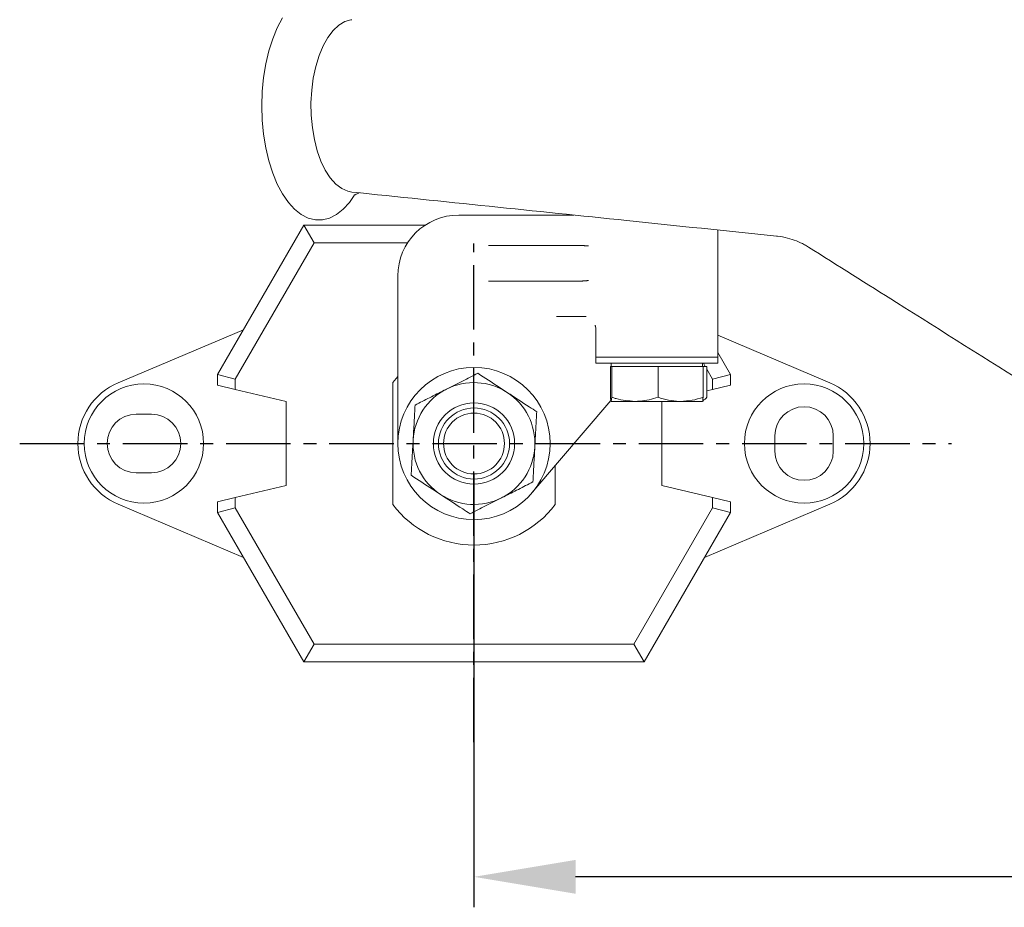
# Model space of a CAD drawing. Units: millimetres. Extents: x 0 to 1189, y 0 to 841.
# Drawn here: x 241 to 338, y 491 to 579 of the extents above; entities that cross this region are included whole.
import ezdxf

# ---------------------------------------------------------------- set-up
doc = ezdxf.new("R2010")
doc.units = ezdxf.units.MM
doc.header["$PDSIZE"] = -1
doc.linetypes.add('CENTER', pattern=[10.16, 6.35, -1.27, 1.27, -1.27])
doc.styles.add('SLDTEXTSTYLE0', font='ARIAL.TTF')
doc.dimstyles.new('ISO-25 - 1', dxfattribs={"dimtxt": 10, "dimasz": 10, "dimexe": 3, "dimexo": 3, "dimgap": 3, "dimtad": 1, "dimtoh": 1, "dimdec": 0, "dimlfac": 2, "dimdsep": 46, "dimtxsty": 'SLDTEXTSTYLE0', "dimcen": 2.5, "dimclrd": 1, "dimclre": 1, "dimclrt": 5, "dimadec": 0, "dimazin": 0, "dimtfac": 1, "dimtdec": 0, "dimtmove": 0, "dimatfit": 3, "dimfxl": 0, "dimarcsym": 0})

# ---------------------------------------------------------------- blocks, each defined once
blk = doc.blocks.new('*D38')
at = {"color": 1, "lineweight": -2}
for p, q in [((285.705, 533.882), (285.705, 491.208)), ((507.455, 533.882), (507.455, 491.208)), ((497.455, 494.208), (295.705, 494.208))]:
    blk.add_line(p, q, dxfattribs=at)
at = {"color": 1}
for points in [[(295.705, 495.874), (295.705, 492.541), (285.705, 494.208)], [(497.455, 495.874), (497.455, 492.541), (507.455, 494.208)]]:
    blk.add_solid(points, dxfattribs=at)
at = {"layer": 'Defpoints', "color": 0}
for p in [(285.705, 536.882), (507.455, 536.882), (285.705, 494.208)]:
    blk.add_point(p, dxfattribs=at)
at = {"color": 5, "insert": (396.58, 502.317), "char_height": 10, "attachment_point": 5, "style": 'SLDTEXTSTYLE0'}
blk.add_mtext('443.5', dxfattribs=at)

msp = doc.modelspace()

# ---------------------------------------------------------------- linework, layer by layer
at = {"color": 7, "linetype": 'Continuous', "lineweight": 15}
for p, q in [((284.2049, 559.382), (295.5223, 559.382)), ((268.9447, 558.3817), (260.4551, 543.6774)), ((268.9447, 558.3817), (269.9549, 556.632)), ((268.9447, 558.3817), (280.8879, 558.3817)), ((269.9549, 556.632), (262.2049, 543.2086)), ((269.9549, 556.632), (279.1613, 556.632)), ((296.3615, 556.382), (287.1197, 556.382)), ((278.2049, 544.8584), (278.2049, 553.382)), ((287.1197, 552.882), (296.3615, 552.882)), ((296.7401, 549.382), (293.8305, 549.382)), ((263.0031, 548.0907), (250.67, 542.8673)), ((309.7049, 547.5408), (320.7398, 542.8673)), ((309.7049, 545.8421), (310.9547, 543.6774)), ((278.2049, 542.382), (278.2049, 544.8584)), ((309.7049, 545.382), (297.7049, 545.382)), ((309.7049, 545.382), (297.7049, 545.382)), ((309.7049, 544.782), (297.7049, 544.782)), ((299.1439, 544.482), (299.1439, 541.4339)), ((299.1439, 544.482), (299.2062, 544.482)), ((299.2062, 544.482), (299.2685, 544.482)), ((299.2685, 544.482), (299.2685, 541.4339)), ((299.2685, 544.482), (301.549, 544.482)), ((301.549, 544.482), (303.8294, 544.482)), ((303.8294, 544.482), (303.8294, 541.4339)), ((303.8294, 544.482), (306.0477, 544.482)), ((306.0477, 544.482), (308.2659, 544.482)), ((308.2659, 544.482), (308.2659, 541.4339)), ((308.2659, 544.482), (308.6252, 544.482)), ((308.2965, 544.782), (308.4697, 544.482)), ((308.6252, 544.482), (308.6252, 541.4339)), ((308.6252, 544.2127), (309.2049, 543.2086)), ((260.4551, 543.6774), (262.2049, 543.2086)), ((260.4551, 543.6774), (260.4551, 542.632)), ((262.2049, 543.2086), (262.2049, 542.2107)), ((278.2049, 543.4963), (277.7049, 542.882)), ((310.9547, 543.6774), (309.2049, 543.2086)), ((309.2049, 543.2086), (309.2049, 542.2107)), ((310.9547, 543.6774), (310.9547, 542.632)), ((260.4551, 542.632), (262.2049, 542.2107)), ((267.2049, 541.007), (262.2049, 542.2107)), ((277.7049, 542.882), (277.7049, 530.882)), ((278.2049, 536.882), (278.2049, 542.382)), ((308.6252, 542.0711), (309.2049, 542.2107)), ((309.2049, 542.2107), (310.9547, 542.632)), ((267.2049, 532.757), (267.2049, 541.007)), ((299.1779, 541.1326), (291.4143, 532.0186)), ((299.2062, 541.032), (301.549, 541.032)), ((301.549, 541.032), (306.0477, 541.032)), ((304.2049, 541.007), (304.3087, 541.032)), ((304.2049, 532.757), (304.2049, 541.007)), ((306.0477, 541.032), (308.2036, 541.032)), ((253.9549, 539.757), (252.4549, 539.757)), ((315.3299, 536.132), (315.3299, 537.632)), ((321.0799, 536.132), (321.0799, 537.632)), ((293.7049, 530.882), (293.7049, 534.7076)), ((253.9549, 534.007), (252.4549, 534.007)), ((262.2049, 531.5532), (267.2049, 532.757)), ((309.2049, 531.5532), (304.2049, 532.757)), ((262.2049, 531.5532), (260.4551, 531.132)), ((262.2049, 531.5532), (262.2049, 530.5554)), ((309.2049, 531.5532), (309.2049, 530.5554)), ((310.9547, 531.132), (309.2049, 531.5532)), ((263.0031, 525.6733), (250.67, 530.8966)), ((260.4551, 531.132), (260.4551, 530.0865)), ((260.4551, 530.0865), (262.2049, 530.5554)), ((262.2049, 530.5554), (269.9549, 517.132)), ((309.2049, 530.5554), (301.4549, 517.132)), ((308.4067, 525.6733), (320.7398, 530.8966)), ((310.9547, 530.0865), (309.2049, 530.5554)), ((310.9547, 531.132), (310.9547, 530.0865)), ((260.4551, 530.0865), (268.9447, 515.3822)), ((310.9547, 530.0865), (302.4651, 515.3822)), ((268.9447, 515.3822), (269.9549, 517.132)), ((269.9549, 517.132), (301.4549, 517.132)), ((302.4651, 515.3822), (301.4549, 517.132)), ((268.9447, 515.3822), (302.4651, 515.3822))]:
    msp.add_line(p, q, dxfattribs=at)
at = {"color": 1, "linetype": 'CENTER'}
for p, q in [((285.7049, 507.4644), (285.7049, 556.5644)), ((240.9743, 536.882), (332.7348, 536.882))]:
    msp.add_line(p, q, dxfattribs=at)
at = {"color": 7, "linetype": 'Continuous', "lineweight": 15, "flags": 128}
for points in [[(273.9188, 561.2922), (273.4536, 560.6333), (272.8345, 559.9527), (272.1777, 559.4326), (271.4935, 559.0812), (270.7927, 558.9042), (270.0863, 558.9042), (269.3855, 559.0812), (268.7013, 559.4326), (268.0445, 559.9527), (267.4255, 560.6333), (266.854, 561.4637), (266.3391, 562.4308), (265.8888, 563.5194), (265.5103, 564.7122), (265.2095, 565.9906), (264.9912, 567.3342), (264.8589, 568.722), (264.8145, 570.132), (264.8589, 571.542), (264.9912, 572.9297), (265.2095, 574.2734), (265.5103, 575.5517), (265.8888, 576.7445), (266.3391, 577.8331), (266.854, 578.8002)], [(273.6845, 561.6433), (273.2848, 561.7225), (272.6792, 561.9924), (272.0997, 562.4357), (271.5586, 563.043), (271.0675, 563.8014), (270.6369, 564.6947), (270.2759, 565.704), (269.9922, 566.8076), (269.7918, 567.982), (269.6791, 569.2023), (269.6565, 570.4424), (269.7243, 571.6759), (269.8813, 572.8764), (270.1239, 574.0185), (270.4471, 575.0778), (270.844, 576.0316), (271.3061, 576.8597), (271.8236, 577.5444), (272.3854, 578.0711), (272.9796, 578.4286), (273.5934, 578.6093), (273.6847, 578.6207)]]:
    msp.add_lwpolyline(points, dxfattribs=at)
at = {"color": 7, "linetype": 'Continuous', "lineweight": 15}
for centre, radius in [((285.7049, 536.882), 7.5), ((253.2049, 536.882), 5.875), ((318.2049, 536.882), 5.875), ((285.7049, 536.882), 4), ((285.7049, 536.882), 3.5), ((285.7049, 536.882), 3)]:
    msp.add_circle(centre, radius, dxfattribs=at)
for centre, radius, start, end in [((284.2049, 553.382), 6, 90, 180), ((253.2049, 536.882), 6.5, 112.953812, 247.046188), ((285.7049, 536.882), 6, 116.84238, 176.84238), ((285.7049, 536.882), 6, 56.84238, 116.84238), ((318.2049, 536.882), 6.5, 292.953812, 67.046188), ((285.7049, 536.882), 6, 356.84238, 56.84238), ((318.2049, 537.632), 2.875, 0, 180), ((252.4549, 536.882), 2.875, 90, 270), ((253.9549, 536.882), 2.875, 270, 90), ((285.7049, 536.882), 6, 176.84238, 236.84238), ((285.7049, 536.882), 6, 296.84238, 356.84238), ((318.2049, 536.132), 2.875, 180, 0), ((285.7049, 536.882), 6, 236.84238, 296.84238), ((285.7049, 536.882), 10, 216.869898, 323.130102)]:
    msp.add_arc(centre, radius, start, end, dxfattribs=at)
for points, knots in [([(273.6831, 561.6432), (282.7037, 560.7101), (296.6327, 559.2692), (310.5695, 557.8212), (315.4805, 557.311)], [0, 0, 0, 0, 0.647615, 1, 1, 1, 1]), ([(273.8604, 561.355), (273.8823, 561.3492), (273.9373, 561.3345), (274.1531, 561.4488), (274.3619, 561.5648), (274.3742, 561.5717)], [0, 0, 0, 0, 0.3847457, 0.9638042, 1, 1, 1, 1]), ([(315.4834, 557.3037), (315.5215, 557.3022), (315.8904, 557.2868), (316.5601, 557.1338), (317.4444, 556.8521), (318.1344, 556.5381), (318.4974, 556.3054), (318.6258, 556.2231)], [0, 0, 0, 0, 0.033478, 0.32391371, 0.59981864, 0.8584122, 1, 1, 1, 1]), ([(318.6382, 556.2292), (321.525, 554.4107), (328.8938, 549.7691), (336.2539, 545.1316), (340.7305, 542.3109)], [0, 0, 0, 0, 0.3917644, 1, 1, 1, 1]), ([(297.6283, 548.5196), (297.6276, 548.521), (297.6215, 548.5327), (297.641, 548.4952), (297.6743, 548.3804), (297.7107, 548.229), (297.6989, 548.1157), (297.6953, 548.0816)], [0, 0, 0, 0, 0.0414447, 0.3623018, 0.6101109, 0.8826327, 1, 1, 1, 1]), ([(286.0865, 543.7996), (285.5846, 543.5456), (284.5714, 543.0329), (283.5241, 542.5029), (282.9957, 542.2355)], [0, 0, 0, 0, 0.495458, 1, 1, 1, 1]), ([(288.9866, 541.905), (288.7229, 542.0773), (287.7413, 542.7186), (286.7855, 543.343), (286.0865, 543.7996)], [0, 0, 0, 0, 0.26863361, 1, 1, 1, 1]), ([(282.9957, 542.2355), (282.9224, 542.1984), (282.3676, 541.9176), (281.3215, 541.3882), (280.3799, 540.9117), (279.9048, 540.6713)], [0, 0, 0, 0, 0.0700986, 0.5307888, 1, 1, 1, 1]), ([(291.8866, 540.0103), (291.6431, 540.1694), (290.6978, 540.787), (289.7157, 541.4286), (288.9866, 541.905)], [0, 0, 0, 0, 0.25755135, 1, 1, 1, 1]), ([(299.2062, 541.032), (299.2047, 541.0324), (299.1935, 541.0361), (299.1725, 541.1239), (299.1535, 541.3299), (299.1439, 541.4339)], [0, 0, 0, 0, 0.07009, 0.5307844, 1, 1, 1, 1]), ([(299.2685, 541.4339), (299.2584, 541.3216), (299.2379, 541.0948), (299.2168, 541.053), (299.2062, 541.032)], [0, 0, 0, 0, 0.495458, 1, 1, 1, 1]), ([(301.549, 541.032), (300.9285, 541.0844), (300.1565, 541.1497), (299.4142, 541.3872), (299.2685, 541.4339)], [0, 0, 0, 0, 0.8036473, 1, 1, 1, 1]), ([(303.8294, 541.4339), (303.2429, 541.2675), (302.4905, 541.0541), (301.719, 541.036), (301.549, 541.032)], [0, 0, 0, 0, 0.7796361, 1, 1, 1, 1]), ([(306.0477, 541.032), (305.9951, 541.0324), (305.5969, 541.0361), (304.8462, 541.1239), (304.1704, 541.3299), (303.8294, 541.4339)], [0, 0, 0, 0, 0.07009, 0.5307844, 1, 1, 1, 1]), ([(308.2659, 541.4339), (307.9056, 541.3216), (307.1785, 541.0948), (306.4269, 541.053), (306.0477, 541.032)], [0, 0, 0, 0, 0.495458, 1, 1, 1, 1]), ([(308.2036, 541.032), (308.2051, 541.0324), (308.2163, 541.0361), (308.2373, 541.1239), (308.2563, 541.3299), (308.2659, 541.4339)], [0, 0, 0, 0, 0.07009, 0.5307844, 1, 1, 1, 1]), ([(308.6252, 541.4339), (308.5928, 541.3861), (308.4838, 541.225), (308.3704, 541.178), (308.2906, 541.1449)], [0, 0, 0, 0, 0.2965495, 1, 1, 1, 1]), ([(279.9048, 540.6713), (279.8738, 540.1096), (279.8113, 538.9758), (279.7466, 537.8038), (279.714, 537.2125)], [0, 0, 0, 0, 0.495458, 1, 1, 1, 1]), ([(291.6958, 536.5515), (291.7003, 536.6335), (291.7346, 537.2543), (291.7991, 538.425), (291.8573, 539.4786), (291.8866, 540.0103)], [0, 0, 0, 0, 0.07009856, 0.53078884, 1, 1, 1, 1]), ([(279.714, 537.2125), (279.7095, 537.1305), (279.6752, 536.5096), (279.6107, 535.339), (279.5525, 534.2853), (279.5232, 533.7536)], [0, 0, 0, 0, 0.07009856, 0.53078884, 1, 1, 1, 1]), ([(291.505, 533.0926), (291.536, 533.6544), (291.5985, 534.7881), (291.6632, 535.9601), (291.6958, 536.5515)], [0, 0, 0, 0, 0.495458, 1, 1, 1, 1]), ([(282.4232, 531.8589), (282.1595, 532.0312), (281.1779, 532.6725), (280.2222, 533.2969), (279.5232, 533.7536)], [0, 0, 0, 0, 0.2686336, 1, 1, 1, 1]), ([(288.4141, 531.5285), (288.4874, 531.5655), (289.0422, 531.8463), (290.0883, 532.3757), (291.0299, 532.8522), (291.505, 533.0926)], [0, 0, 0, 0, 0.0700986, 0.5307888, 1, 1, 1, 1]), ([(285.3233, 529.9643), (285.0798, 530.1233), (284.1345, 530.7409), (283.1524, 531.3826), (282.4232, 531.8589)], [0, 0, 0, 0, 0.2575513, 1, 1, 1, 1]), ([(285.3233, 529.9643), (285.8252, 530.2183), (286.8384, 530.731), (287.8857, 531.261), (288.4141, 531.5285)], [0, 0, 0, 0, 0.495458, 1, 1, 1, 1])]:
    msp.add_open_spline(points, degree=3, knots=knots, dxfattribs=at)
for points in [[(309.7049, 545.382), (309.7049, 557.9108)], [(296.9759, 556.3342), (296.3615, 556.382)], [(296.3615, 552.882), (296.9759, 552.9297)], [(297.7049, 548.0789), (297.7049, 545.382)], [(297.7049, 545.382), (297.7049, 544.782)], [(309.7049, 544.782), (309.7049, 545.382)], [(299.2049, 544.782), (299.2049, 544.482)], [(308.2049, 544.482), (308.2049, 544.782)], [(299.1293, 541.0756), (299.2049, 541.032)], [(308.2049, 541.032), (308.293, 541.0828)]]:
    msp.add_open_spline(points, degree=1, dxfattribs=at)

# ---------------------------------------------------------------- dimensions: what is measured, and where the dimension line sits
dim = msp.add_linear_dim(base=(285.7049, 494.2078), p1=(507.4549, 536.882), p2=(285.7049, 536.882), dimstyle='ISO-25 - 1', override={"dimdec": 1})
dim.commit()
dim.dimension.update_dxf_attribs({"geometry": '*D38', "text_midpoint": (396.5799, 494.2078), "dimtype": 160})

doc.saveas('drawing.dxf')
